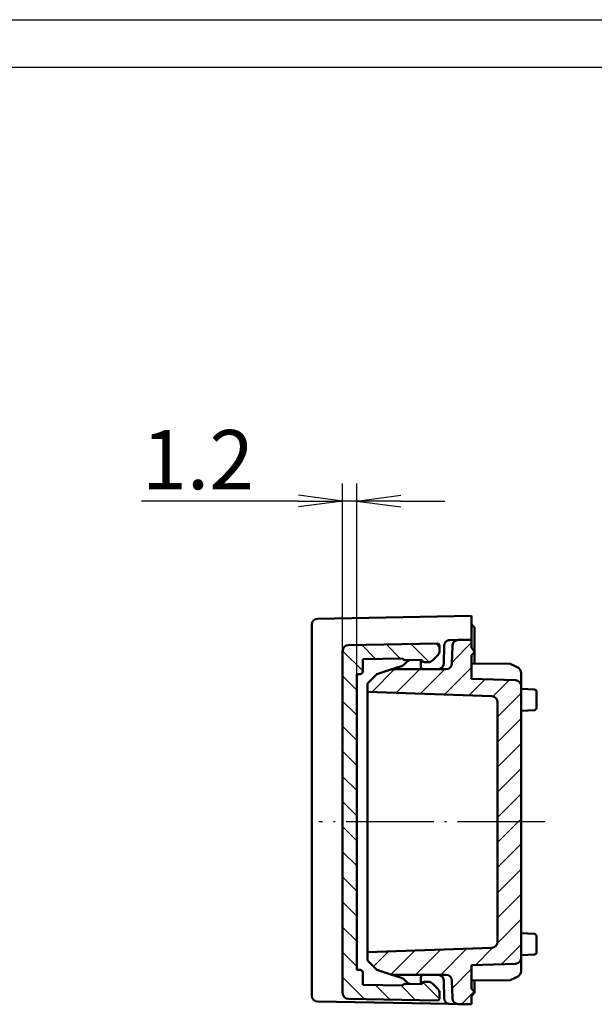
# Model space of a CAD drawing. Units: millimetres. Extents: x 1 to 419, y 1 to 296.
# Drawn here: x 167 to 216, y 213 to 296 of the extents above; entities that cross this region are included whole.
import ezdxf

# ---------------------------------------------------------------- set-up
doc = ezdxf.new("R2010")
doc.units = ezdxf.units.MM
doc.linetypes.add('ACAD_ISO04W100', pattern=[30.5, 24, -3, 0.5, -3])
doc.styles.get("Standard").update_dxf_attribs({"font": 'isocp.shx', "width": 1.2})
doc.dimstyles.new('phoenix', dxfattribs={"dimtxt": 2.5, "dimasz": 3.72, "dimexe": 1.5, "dimexo": 0, "dimgap": 0.5, "dimtad": 1, "dimdec": 6, "dimdsep": 46, "dimtxsty": 'Standard', "dimblk": '_OPEN15', "dimcen": 0, "dimclrd": 1, "dimclre": 1, "dimclrt": 5, "dimadec": 4, "dimazin": 2, "dimtfac": 0.666667, "dimtdec": 6, "dimtmove": 0, "dimatfit": 0, "dimldrblk": '_OPEN15', "dimfxl": 1, "dimtolj": 1, "dimlwd": 25, "dimlwe": 25, "dimarcsym": 0})

# ---------------------------------------------------------------- blocks, each defined once
blk = doc.blocks.new('_OPEN15', base_point=(1, 0))
at = {"color": 0, "linetype": 'ByBlock'}
for p, q in [((1, 0), (0, 0.132)), ((0, 0), (1, 0)), ((1, 0), (0, -0.132))]:
    blk.add_line(p, q, dxfattribs=at)
blk = doc.blocks.new('*D15')
at = {"color": 1, "linetype": 'Continuous', "lineweight": 25}
for p, q in [((194.518, 242.673), (194.518, 256.836)), ((195.718, 240.731), (195.718, 256.836)), ((190.798, 255.336), (177.517, 255.336)), ((195.718, 255.336), (194.518, 255.336)), ((199.438, 255.336), (203.158, 255.336))]:
    blk.add_line(p, q, dxfattribs=at)
at = {"color": 1, "linetype": 'Continuous', "lineweight": 25, "xscale": 3.72, "yscale": 3.72, "zscale": 3.72}
blk.add_blockref('_OPEN15', (194.518, 255.336), dxfattribs=at)
at = {"color": 1, "linetype": 'Continuous', "lineweight": 25, "xscale": 3.72, "yscale": 3.72, "zscale": 3.72, "rotation": 180}
blk.add_blockref('_OPEN15', (195.718, 255.336), dxfattribs=at)
at = {"color": 5, "linetype": 'Continuous', "lineweight": 35, "insert": (182.297, 258.836), "char_height": 5, "attachment_point": 5}
blk.add_mtext('\\A1;1.2', dxfattribs=at)

msp = doc.modelspace()

# ---------------------------------------------------------------- hatches: boundary and pattern name
at = {"linetype": 'Continuous', "lineweight": 25}
h = msp.add_hatch(dxfattribs=at)
h.set_pattern_fill('_U', color=1, scale=1.5, angle=135, style=0, pattern_type=0)
h.set_pattern_definition([(135, (10.8177, 0), (-1.06066, -1.06066), [])])
edge = h.paths.add_edge_path()
edge.add_line((195.7176601, 240.7306378), (196.0176601, 240.7306378))
edge.add_arc((196.0176601, 240.9306378), 0.2, 270, 360)
edge.add_line((196.2176601, 240.9306378), (196.2176601, 241.9933854))
edge.add_line((196.2176601, 241.9933854), (199.570211, 242.0519044))
edge.add_line((199.570211, 242.0519044), (199.7176601, 241.9044552))
edge.add_line((199.7176601, 241.9044552), (201.2176601, 241.9306378))
edge.add_arc((201.4176601, 241.9306378), 0.2, 180, 270)
edge.add_line((201.4176601, 241.7306378), (201.7605533, 241.7306378))
edge.add_arc((201.7605533, 242.2306378), 0.5, 270, 315)
edge.add_line((202.1141067, 241.8770844), (202.5712135, 242.3341912))
edge.add_arc((202.2176601, 242.6877446), 0.5, 315, 360)
edge.add_line((202.7176601, 242.6877446), (202.7176601, 243.1035046))
edge.add_arc((202.5176601, 243.1035046), 0.2, 360, 451)
edge.add_line((202.5141696, 243.3034741), (195.0089339, 243.1724698))
edge.add_arc((195.0176601, 242.6725459), 0.5, 91, 180)
edge.add_line((194.5176601, 242.6725459), (194.5176601, 213.7887298))
edge.add_arc((195.0176601, 213.7887298), 0.5, 180, 269)
edge.add_line((195.0089339, 213.2888059), (202.5141696, 213.1578015))
edge.add_arc((202.5176601, 213.3577711), 0.2, 269, 360)
edge.add_line((202.7176601, 213.3577711), (202.7176601, 213.7735311))
edge.add_arc((202.2176601, 213.7735311), 0.5, 360, 405)
edge.add_line((202.5712135, 214.1270844), (202.1141067, 214.5841912))
edge.add_arc((201.7605533, 214.2306378), 0.5, 45, 90)
edge.add_line((201.7605533, 214.7306378), (201.4176601, 214.7306378))
edge.add_arc((201.4176601, 214.5306378), 0.2, 90, 180)
edge.add_line((201.2176601, 214.5306378), (199.7176601, 214.5568204))
edge.add_line((199.7176601, 214.5568204), (199.570211, 214.4093713))
edge.add_line((199.570211, 214.4093713), (196.2176601, 214.4678903))
edge.add_line((196.2176601, 214.4678903), (196.2176601, 215.5306378))
edge.add_arc((196.0176601, 215.5306378), 0.2, 360, 450)
edge.add_line((196.0176601, 215.7306378), (195.7176601, 215.7306378))
edge.add_line((195.7176601, 215.7306378), (195.7176601, 240.7306378))
h = msp.add_hatch(dxfattribs=at)
h.set_pattern_fill('_U', color=1, scale=1.5, angle=45, style=0, pattern_type=0)
h.set_pattern_definition([(45, (10.8177, 0), (-1.06066, 1.06066), [])])
edge = h.paths.add_edge_path()
edge.add_arc((209.1176601, 239.7011262), 0.5, 360, 448)
edge.add_line((209.1351099, 240.2008216), (205.4176601, 240.3306378))
edge.add_line((205.4176601, 240.3306378), (205.4176601, 242.3306378))
edge.add_line((205.4176601, 242.3306378), (205.6469494, 242.5599272))
edge.add_arc((205.5762388, 242.6306378), 0.1, 315, 405)
edge.add_line((205.6469494, 242.7013485), (205.4176601, 242.9306378))
edge.add_line((205.4176601, 242.9306378), (205.4176601, 243.6306378))
edge.add_line((205.4176601, 243.6306378), (204.2962331, 243.6110633))
edge.add_arc((204.3049593, 243.1111394), 0.5, 91, 178.5)
edge.add_line((203.8051306, 243.1242279), (203.7656769, 241.6175494))
edge.add_arc((203.2658482, 241.6306378), 0.5, 270, 358.5, ccw=False)
edge.add_line((203.2658482, 241.1306378), (198.752431, 241.1306378))
edge.add_arc((198.752431, 240.6306378), 0.5, 90, 107.65012422)
edge.add_line((198.6008292, 241.1071007), (197.4176601, 240.7306378))
edge.add_line((197.4176601, 240.7306378), (196.6176601, 239.9306378))
edge.add_line((196.6176601, 239.9306378), (196.6176601, 239.2147663))
edge.add_line((196.6176601, 239.2147663), (207.1351099, 238.8474889))
edge.add_arc((207.1176601, 238.3477935), 0.5, 0, 88, ccw=False)
edge.add_line((207.6176601, 238.3477935), (207.6176601, 218.1134822))
edge.add_arc((207.1176601, 218.1134822), 0.5, 272, 360, ccw=False)
edge.add_line((207.1351099, 217.6137868), (196.6176601, 217.2465094))
edge.add_line((196.6176601, 217.2465094), (196.6176601, 216.5306378))
edge.add_line((196.6176601, 216.5306378), (197.4176601, 215.7306378))
edge.add_line((197.4176601, 215.7306378), (198.6008292, 215.3541749))
edge.add_arc((198.752431, 215.8306378), 0.5, 252.34987578, 270)
edge.add_line((198.752431, 215.3306378), (203.2658482, 215.3306378))
edge.add_arc((203.2658482, 214.8306378), 0.5, 1.5, 90, ccw=False)
edge.add_line((203.7656769, 214.8437263), (203.8051306, 213.3370478))
edge.add_arc((204.3049593, 213.3501363), 0.5, 181.5, 269)
edge.add_line((204.2962331, 212.8502124), (205.4176601, 212.8306378))
edge.add_line((205.4176601, 212.8306378), (205.4176601, 213.5306378))
edge.add_line((205.4176601, 213.5306378), (205.6469494, 213.7599272))
edge.add_arc((205.5762388, 213.8306378), 0.1, 315, 405)
edge.add_line((205.6469494, 213.9013485), (205.4176601, 214.1306378))
edge.add_line((205.4176601, 214.1306378), (205.4176601, 216.1306378))
edge.add_line((205.4176601, 216.1306378), (209.1351099, 216.260454))
edge.add_arc((209.1176601, 216.7601495), 0.5, 272, 360)
edge.add_line((209.6176601, 216.7601495), (209.6176601, 239.7011262))

# ---------------------------------------------------------------- linework, layer by layer
at = {"color": 1, "linetype": 'Continuous'}
msp.add_line((1, 296), (419, 296), dxfattribs=at)
at = {"color": 3, "linetype": 'Continuous'}
msp.add_line((20, 292), (415, 292), dxfattribs=at)
at = {"color": 7, "linetype": 'Continuous', "lineweight": 50}
for p, q in [((205.4176601, 245.6306378), (192.4089339, 245.4035697)), ((205.4176601, 245.6306378), (205.4176601, 245.3806759)), ((205.4176601, 243.6306378), (205.4176601, 245.3806759)), ((191.9176601, 244.9036458), (191.9176601, 213.5576298)), ((205.6469494, 244.7013485), (205.4176601, 244.9306378)), ((205.6762388, 243.6306378), (205.6762388, 244.6306378)), ((202.5141696, 243.3034741), (195.0089339, 243.1724698)), ((202.7176601, 242.6877446), (202.7176601, 243.1035046)), ((203.1051306, 243.1120093), (203.0659968, 241.6175494)), ((204.2962335, 243.6110633), (203.596233, 243.5988443)), ((203.8051306, 243.1242279), (203.7656769, 241.6175494)), ((205.4176601, 243.6306378), (204.2962331, 243.6110633)), ((205.4176601, 242.9306378), (205.4176601, 243.6306378)), ((205.6469494, 242.7013485), (205.4176601, 242.9306378)), ((205.6762388, 242.6306378), (205.6762388, 243.6306378)), ((194.5176601, 242.6725459), (194.5176601, 213.7887298)), ((196.2176601, 241.9933854), (199.570211, 242.0519044)), ((199.570211, 242.0519044), (199.7176601, 241.9044552)), ((202.1141067, 241.8770844), (202.5712135, 242.3341912)), ((205.4176601, 242.3306378), (205.6469494, 242.5599272)), ((205.4176601, 240.3306378), (205.4176601, 242.3306378)), ((205.6762388, 242.6306378), (205.6762388, 241.6283813)), ((196.2176601, 240.9306378), (196.2176601, 241.9933854)), ((199.5017318, 241.3937515), (198.6008292, 241.1071007)), ((199.9570501, 241.7700278), (199.7036833, 241.516661)), ((199.7176601, 241.9044552), (201.2176601, 241.9306378)), ((201.1177058, 241.9288931), (201.1214952, 241.784182)), ((201.1322337, 241.3740936), (201.1214952, 241.784182)), ((201.4176601, 241.7306378), (201.7605533, 241.7306378)), ((203.0659972, 241.617549), (203.0659746, 241.6167121)), ((205.4176601, 241.6306378), (208.6745042, 241.6022158)), ((209.161238, 241.3588489), (208.6745042, 241.6022158)), ((209.161238, 241.3588489), (209.3412669, 241.2688344)), ((195.7176601, 215.7306378), (195.7176601, 240.7306378)), ((195.7176601, 240.7306378), (196.0176601, 240.7306378)), ((197.4176601, 240.7306378), (196.6176601, 239.9306378)), ((198.6008292, 241.1071007), (197.4176601, 240.7306378)), ((203.2658482, 241.1306378), (198.752431, 241.1306378)), ((209.6176601, 239.7011262), (209.6176601, 240.8216208)), ((196.6176601, 239.9306378), (196.6176601, 239.2147663)), ((209.1351099, 240.2008216), (205.4176601, 240.3306378)), ((209.6176601, 216.7601495), (209.6176601, 239.7011262)), ((196.6176601, 239.2147663), (207.1351099, 238.8474889)), ((196.6176601, 239.2147663), (196.6176601, 238.7150709)), ((196.6176601, 217.7462048), (196.6176601, 238.7150709)), ((210.7281273, 239.4224407), (209.6176601, 239.4806378)), ((210.9176601, 239.2227148), (210.9176601, 238.923126)), ((210.9176601, 238.1881497), (210.9176601, 238.923126)), ((207.6176601, 238.3477935), (207.6176601, 218.1134822)), ((210.9176601, 238.1881497), (210.9176601, 237.8885609)), ((209.6176601, 237.6306378), (210.7281273, 237.688835)), ((210.7281273, 218.7724407), (209.6176601, 218.8306378)), ((210.9176601, 218.5727148), (210.9176601, 218.273126)), ((210.9176601, 217.5381497), (210.9176601, 218.273126)), ((196.6176601, 217.7462048), (196.6176601, 217.2465094)), ((207.1351099, 217.6137868), (196.6176601, 217.2465094)), ((196.6176601, 217.2465094), (196.6176601, 216.5306378)), ((210.9176601, 217.5381497), (210.9176601, 217.2385609)), ((196.6176601, 216.5306378), (197.4176601, 215.7306378)), ((205.4176601, 216.1306378), (209.1351099, 216.260454)), ((209.6176601, 216.9806378), (210.7281273, 217.038835)), ((209.6176601, 215.6396548), (209.6176601, 216.7601495)), ((196.0176601, 215.7306378), (195.7176601, 215.7306378)), ((196.2176601, 214.4678903), (196.2176601, 215.5306378)), ((197.4176601, 215.7306378), (198.6008292, 215.3541749)), ((205.4176601, 214.1306378), (205.4176601, 216.1306378)), ((198.6008292, 215.3541749), (199.5017318, 215.0675241)), ((198.752431, 215.3306378), (203.2658482, 215.3306378)), ((199.7036833, 214.9446146), (199.9570501, 214.6912478)), ((201.1214952, 214.6770937), (201.1177058, 214.5323825)), ((201.1214952, 214.6770937), (201.1322337, 215.0871821)), ((201.7605533, 214.7306378), (201.4176601, 214.7306378)), ((202.5712135, 214.1270844), (202.1141067, 214.5841912)), ((203.0659746, 214.8445635), (203.0659972, 214.8437267)), ((203.0659968, 214.8437263), (203.1051306, 213.3492663)), ((203.7656769, 214.8437263), (203.8051306, 213.3370478)), ((205.4176601, 214.8306378), (208.6745042, 214.8590599)), ((205.6762388, 214.8328944), (205.6762388, 214.8306378)), ((205.6762388, 213.8306378), (205.6762388, 214.8306378)), ((208.6745042, 214.8590599), (209.161238, 215.1024268)), ((209.3412669, 215.1924412), (209.161238, 215.1024268)), ((199.570211, 214.4093713), (196.2176601, 214.4678903)), ((199.7176601, 214.5568204), (199.570211, 214.4093713)), ((201.2176601, 214.5306378), (199.7176601, 214.5568204)), ((202.7176601, 213.3577711), (202.7176601, 213.7735311)), ((205.6469494, 213.9013485), (205.4176601, 214.1306378)), ((205.4176601, 213.5306378), (205.6469494, 213.7599272)), ((203.5962331, 212.862431), (192.4089339, 213.057706)), ((195.0089339, 213.2888059), (202.5141696, 213.1578015)), ((205.4176601, 212.8306378), (205.4176601, 213.5306378)), ((203.596233, 212.8624313), (204.2962335, 212.8502124)), ((204.2962331, 212.8502124), (205.4176601, 212.8306378))]:
    msp.add_line(p, q, dxfattribs=at)
at = {"color": 1, "linetype": 'ACAD_ISO04W100', "lineweight": 25, "ltscale": 0.308065}
msp.add_line((211.6176601, 228.2306378), (192.5176601, 228.2306378), dxfattribs=at)
at = {"color": 7, "linetype": 'Continuous', "lineweight": 50, "flags": 128}
for points in [[(203.1061863, 243.1339222), (203.1061231, 243.1330102), (203.1060611, 243.1320982), (203.1060015, 243.1311851), (203.1059431, 243.1302732), (203.1058871, 243.1293612), (203.1058322, 243.1284481), (203.1057786, 243.1275361), (203.1057273, 243.126623), (203.1056772, 243.1257098), (203.1056296, 243.1247967), (203.1055831, 243.1238847), (203.1055378, 243.1229716), (203.1054949, 243.1220584), (203.1054531, 243.1211453), (203.1054138, 243.120231), (203.1053756, 243.1193178), (203.1053387, 243.1184047), (203.1053041, 243.1174915), (203.1052707, 243.1165772), (203.1052398, 243.1156641), (203.1052099, 243.1147509), (203.1051813, 243.1138366), (203.1051551, 243.1129234), (203.1051301, 243.1120091)], [(203.596233, 243.5988443), (203.5666226, 243.5974377), (203.5367881, 243.5942297), (203.5069286, 243.5892015), (203.4772431, 243.5823339), (203.447939, 243.5736268), (203.4191691, 243.5631233), (203.3910142, 243.55084), (203.3635556, 243.5367852), (203.3368729, 243.5209756), (203.3111225, 243.5034638), (203.2865034, 243.4843832), (203.2631694, 243.4638589), (203.2412051, 243.4419709), (203.220564, 243.418669), (203.2013415, 243.3940332), (203.1836723, 243.3682113), (203.1676875, 243.3413988), (203.153442, 243.3137124), (203.1409584, 243.285213), (203.1302618, 243.2559603), (203.121401, 243.226034), (203.1144153, 243.1955998), (203.1093334, 243.1648355), (203.1061863, 243.1339222)], [(199.5112126, 241.3968723), (199.5108204, 241.3967388), (199.5104276, 241.3966065), (199.5100348, 241.396473), (199.5096414, 241.3963407), (199.509248, 241.3962083), (199.5088546, 241.3960772), (199.5084606, 241.3959449), (199.5080667, 241.3958138), (199.5076727, 241.3956826), (199.5072781, 241.3955515), (199.5068829, 241.3954216), (199.5064883, 241.3952916), (199.5060931, 241.3951617), (199.5056974, 241.3950317), (199.5053022, 241.394903), (199.5049058, 241.3947731), (199.50451, 241.3946443), (199.5041137, 241.3945168), (199.5037173, 241.394388), (199.5033203, 241.3942605), (199.5029234, 241.3941329), (199.5025264, 241.3940053), (199.5021288, 241.393879), (199.5017313, 241.3937514)], [(201.3821481, 241.1306375), (201.371653, 241.1308663), (201.3609903, 241.1315589), (201.3501977, 241.1327284), (201.3393139, 241.134383), (201.3283776, 241.1365347), (201.3174264, 241.1391955), (201.3064997, 241.1423748), (201.2956356, 241.1460858), (201.2848728, 241.1503368), (201.2742453, 241.1551374), (201.2637829, 241.1604779), (201.2535195, 241.1663394), (201.2434893, 241.1727052), (201.2337272, 241.1795598), (201.2242668, 241.186884), (201.2151431, 241.1946624), (201.2063907, 241.2028759), (201.1980437, 241.2115102), (201.1900865, 241.2206035), (201.1823123, 241.2304407), (201.1747776, 241.2410372), (201.167581, 241.2523644), (201.16082, 241.2643903), (201.1545943, 241.2770861)], [(203.0659066, 241.616947), (203.0656623, 241.6097241), (203.0653154, 241.6025072), (203.0648659, 241.595301), (203.0643152, 241.5881079), (203.0636607, 241.5809303), (203.0629038, 241.5737706), (203.0620431, 241.5666335), (203.0610799, 241.5595215), (203.0600141, 241.5524369), (203.0588459, 241.5453809), (203.0575751, 241.5383547), (203.0562066, 241.5313595), (203.0547415, 241.5244), (203.0531811, 241.5174788), (203.0515288, 241.5105992), (203.049786, 241.5037649), (203.0479537, 241.4969795), (203.0460368, 241.4902466), (203.0440341, 241.4835685), (203.0419503, 241.47695), (203.0397867, 241.4703935), (203.0375444, 241.4639025), (203.0352269, 241.4574807), (203.0328344, 241.4511328)], [(199.5017313, 215.0675242), (199.5021288, 215.0673967), (199.5025264, 215.0672703), (199.5029234, 215.0671428), (199.5033203, 215.0670152), (199.5037173, 215.0668877), (199.5041137, 215.0667589), (199.50451, 215.0666314), (199.5049058, 215.0665026), (199.5053022, 215.0663727), (199.5056974, 215.0662439), (199.5060931, 215.066114), (199.5064883, 215.0659841), (199.5068829, 215.0658541), (199.5072781, 215.0657242), (199.5076727, 215.0655931), (199.5080667, 215.0654619), (199.5084606, 215.0653308), (199.5088546, 215.0651985), (199.509248, 215.0650673), (199.5096414, 215.064935), (199.5100348, 215.0648027), (199.5104276, 215.0646692), (199.5108204, 215.0645369), (199.5112126, 215.0644033)], [(201.1545943, 215.1841896), (201.16082, 215.1968854), (201.167581, 215.2089112), (201.1747776, 215.2202385), (201.1823123, 215.230835), (201.1900865, 215.2406722), (201.1980437, 215.2497654), (201.2063907, 215.2583998), (201.2151431, 215.2666133), (201.2242668, 215.2743917), (201.2337272, 215.2817159), (201.2434893, 215.2885705), (201.2535195, 215.2949362), (201.2637829, 215.3007978), (201.2742453, 215.3061383), (201.2848728, 215.3109389), (201.2956356, 215.3151899), (201.3064997, 215.3189009), (201.3174264, 215.3220802), (201.3283776, 215.3247409), (201.3393139, 215.3268927), (201.3501977, 215.3285473), (201.3609903, 215.3297167), (201.371653, 215.3304093), (201.3821481, 215.3306382)], [(203.0328344, 215.0101429), (203.0352269, 215.003795), (203.0375444, 214.9973732), (203.0397867, 214.9908822), (203.0419503, 214.9843257), (203.0440341, 214.9777072), (203.0460368, 214.9710291), (203.0479537, 214.9642962), (203.049786, 214.9575108), (203.0515288, 214.9506765), (203.0531811, 214.9437969), (203.0547415, 214.9368756), (203.0562066, 214.9299162), (203.0575751, 214.922921), (203.0588459, 214.9158948), (203.0600141, 214.9088388), (203.0610799, 214.9017542), (203.0620431, 214.8946422), (203.0629038, 214.8875051), (203.0636607, 214.8803454), (203.0643152, 214.8731678), (203.0648659, 214.8659747), (203.0653154, 214.8587685), (203.0656623, 214.8515516), (203.0659066, 214.8443287)], [(203.1051325, 213.3492666), (203.1051575, 213.3483522), (203.1051837, 213.3474367), (203.1052111, 213.3465212), (203.1052409, 213.3456069), (203.1052731, 213.3446913), (203.1053053, 213.343777), (203.1053399, 213.3428627), (203.1053768, 213.3419495), (203.105415, 213.3410352), (203.1054543, 213.3401208), (203.1054961, 213.3392077), (203.105539, 213.3382946), (203.1055843, 213.3373814), (203.1056308, 213.3364683), (203.1056784, 213.3355563), (203.1057285, 213.3346444), (203.1057798, 213.3337312), (203.1058322, 213.3328193), (203.1058871, 213.3319085), (203.1059431, 213.3309966), (203.1060015, 213.3300858), (203.1060611, 213.329175), (203.1061231, 213.3282643), (203.1061863, 213.3273535)], [(203.1061863, 213.3273535), (203.1093334, 213.2964402), (203.1144153, 213.2656758), (203.121401, 213.2352417), (203.1302618, 213.2053154), (203.1409584, 213.1760626), (203.153442, 213.1475633), (203.1676875, 213.1198769), (203.1836723, 213.0930644), (203.2013415, 213.0672424), (203.220564, 213.0426066), (203.2412051, 213.0193048), (203.2631694, 212.9974168), (203.2865034, 212.9768925), (203.3111225, 212.9578119), (203.3368729, 212.9403), (203.3635556, 212.9244905), (203.3910142, 212.9104357), (203.4191691, 212.8981524), (203.447939, 212.8876489), (203.4772431, 212.8789418), (203.5069286, 212.8720742), (203.5367881, 212.8670459), (203.5666226, 212.863838), (203.596233, 212.8624313)]]:
    msp.add_lwpolyline(points, dxfattribs=at)
at = {"color": 7, "linetype": 'Continuous', "lineweight": 50}
for centre, radius, start, end in [((192.4176601, 244.9036458), 0.5, 91, 180), ((205.5762388, 244.6306378), 0.1, 0, 45), ((195.0176601, 242.6725459), 0.5, 91, 180), ((202.5176601, 243.1035046), 0.2, 0, 91), ((204.3049593, 243.1111394), 0.5, 91, 178.5), ((202.2176601, 242.6877446), 0.5, 315, 0), ((205.5762388, 242.6306378), 0.1, 315, 45), ((199.3501299, 241.8702144), 0.5, 288.793933694, 315), ((200.3106035, 241.4164744), 0.5, 95.7885794, 135), ((201.3821481, 241.3806378), 0.25, 181.5, 204.469800521), ((201.4176601, 241.9306378), 0.2, 180, 270), ((201.7605533, 242.2306378), 0.5, 270, 315), ((202.5661682, 241.6306378), 0.5, 270, 338.960530212), ((203.2658482, 241.6306378), 0.5, 270, 358.5), ((209.1176601, 240.8216208), 0.5, 0, 63.434948823), ((196.0176601, 240.9306378), 0.2, 270, 0), ((198.752431, 240.6306378), 0.5, 90, 107.65012422), ((209.1176601, 239.7011262), 0.5, 0, 88), ((207.1176601, 238.3477935), 0.5, 0, 88), ((210.7176601, 239.2227148), 0.2, 0, 87), ((210.7176601, 237.8885609), 0.2, 273, 0), ((210.7176601, 218.5727148), 0.2, 0, 87), ((207.1176601, 218.1134822), 0.5, 272, 0), ((210.7176601, 217.2385609), 0.2, 273, 0), ((209.1176601, 216.7601495), 0.5, 272, 0), ((196.0176601, 215.5306378), 0.2, 0, 90), ((209.1176601, 215.6396548), 0.5, 296.565051177, 0), ((198.752431, 215.8306378), 0.5, 252.34987578, 270), ((199.3501299, 214.5910612), 0.5, 45, 71.206066306), ((200.3106035, 215.0448012), 0.5, 225, 264.2114206), ((201.3821481, 215.0806378), 0.25, 155.530199479, 178.5), ((201.4176601, 214.5306378), 0.2, 90, 180), ((201.7605533, 214.2306378), 0.5, 45, 90), ((202.5661682, 214.8306378), 0.5, 21.039469788, 90), ((203.2658482, 214.8306378), 0.5, 1.5, 90), ((195.0176601, 213.7887298), 0.5, 180, 269), ((202.2176601, 213.7735311), 0.5, 0, 45), ((205.5762388, 213.8306378), 0.1, 315, 45), ((192.4176601, 213.5576298), 0.5, 180, 269), ((202.5176601, 213.3577711), 0.2, 269, 0), ((204.3049593, 213.3501363), 0.5, 181.5, 269)]:
    msp.add_arc(centre, radius, start, end, dxfattribs=at)

# ---------------------------------------------------------------- dimensions: what is measured, and where the dimension line sits
at = {"color": 7, "linetype": 'Continuous', "lineweight": 35}
dim = msp.add_linear_dim(base=(194.5176601, 255.3355085), p1=(195.7176601, 240.7306378), p2=(194.5176601, 242.6725459), dimstyle='phoenix', override={"dimtxt": 5, "dimgap": 1, "dimblk1": '_OPEN15', "dimblk2": '_OPEN15', "dimsah": 1, "dimadec": 6}, dxfattribs=at)
dim.commit()
dim.dimension.update_dxf_attribs({"geometry": '*D15', "text_midpoint": (182.297483, 258.8360006)})

doc.saveas('drawing.dxf')
